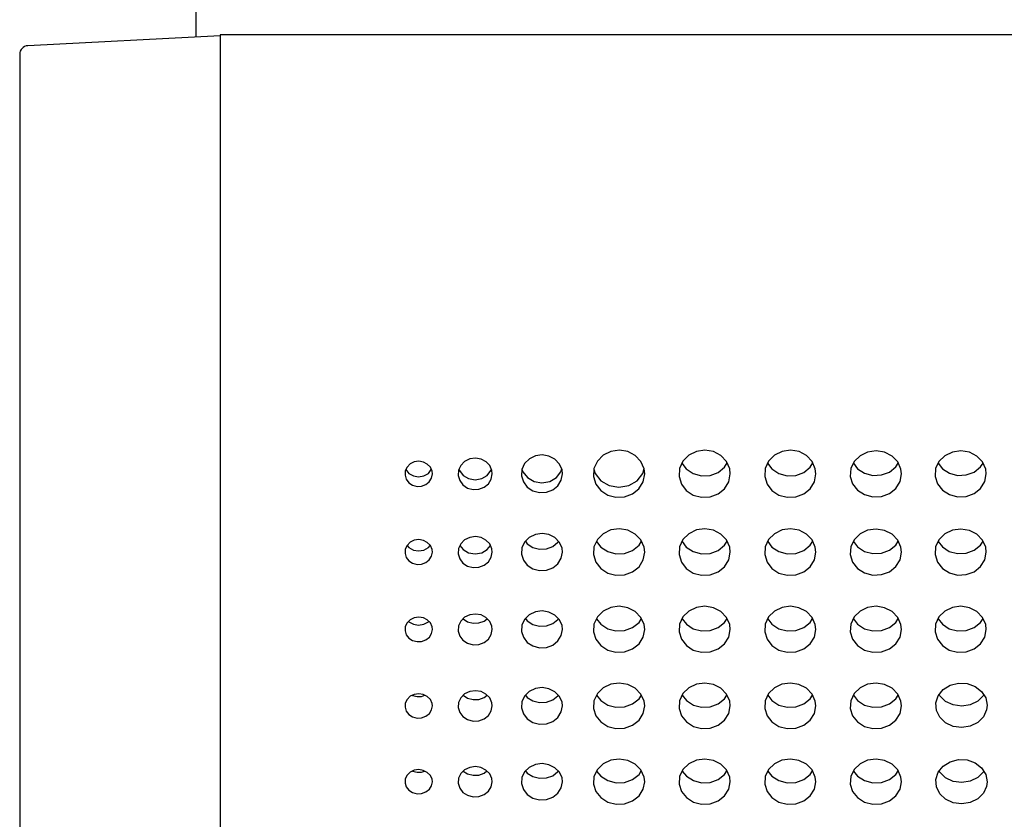
# Model space of a CAD drawing. Extents: x 0 to 720, y 0 to 1100.
# Drawn here: x 188 to 245, y 281 to 327 of the extents above; entities that cross this region are included whole.
import ezdxf

# ---------------------------------------------------------------- set-up
doc = ezdxf.new("R2010")
doc.units = 0
doc.header["$LTSCALE"] = 32
doc.layers.get('0').update_dxf_attribs({"linetype": 'CONTINUOUS'})
doc.layers.add('SILK', color=5, linetype='CONTINUOUS')

msp = doc.modelspace()

# ---------------------------------------------------------------- linework, layer by layer
for p, q in [((198.0207, 326.29564), (198.0207, 341.86801)), ((199.41349, 326.36863), (188.18733, 325.78032)), ((386.01349, 326.41863), (199.41349, 326.41863)), ((199.41349, 326.41863), (199.41349, 230.68281)), ((187.71349, 325.281), (187.71349, 231.76928))]:
    msp.add_line(p, q)
msp.add_arc((188.21349, 325.281), 0.5, 92.9999011, 180)
at = {"layer": 'SILK'}
for points in [[(224.21349, 300.78427), (224.17988, 301.07468), (223.99287, 301.50491), (223.66355, 301.85307), (223.22926, 302.08166), (222.73702, 302.16591), (222.24015, 302.09534), (221.79449, 301.87588), (221.4522, 301.53144), (221.25384, 301.10207), (221.22194, 300.63821), (221.35858, 300.19316), (221.64667, 299.81632), (222.05333, 299.54834), (222.53378, 299.41804), (223.03546, 299.44016), (223.50261, 299.61362), (223.88178, 299.92052), (224.12826, 300.32638), (224.21349, 300.78427)], [(229.21349, 300.78427), (229.17988, 301.07468), (228.99287, 301.50491), (228.66355, 301.85307), (228.22926, 302.08166), (227.73702, 302.16591), (227.24015, 302.09534), (226.79449, 301.87588), (226.4522, 301.53144), (226.25384, 301.10207), (226.22194, 300.63821), (226.35858, 300.19316), (226.64667, 299.81632), (227.05333, 299.54834), (227.53378, 299.41804), (228.03546, 299.44016), (228.50261, 299.61362), (228.88178, 299.92052), (229.12826, 300.32638), (229.21349, 300.78427)], [(234.21349, 300.78427), (234.17988, 301.07468), (233.99287, 301.50491), (233.66355, 301.85307), (233.22926, 302.08166), (232.73702, 302.16591), (232.24015, 302.09534), (231.79449, 301.87588), (231.4522, 301.53144), (231.25384, 301.10207), (231.22194, 300.63821), (231.35858, 300.19316), (231.64667, 299.81632), (232.05333, 299.54834), (232.53378, 299.41804), (233.03546, 299.44016), (233.50261, 299.61362), (233.88178, 299.92052), (234.12826, 300.32638), (234.21349, 300.78427)], [(239.21358, 300.78016), (239.18026, 301.06258), (238.99357, 301.483), (238.66328, 301.82401), (238.22672, 302.04769), (237.73238, 302.1291), (237.23517, 302.05864), (236.79111, 301.84359), (236.45098, 301.50798), (236.25383, 301.09022), (236.22194, 300.63821), (236.35833, 300.20325), (236.64705, 299.83404), (237.05542, 299.57145), (237.53777, 299.44452), (238.04029, 299.4675), (238.50658, 299.63831), (238.88382, 299.93834), (239.12879, 300.33393), (239.21358, 300.78016)], [(244.16494, 300.78016), (244.13162, 301.06258), (243.94492, 301.483), (243.61464, 301.82401), (243.17808, 302.04769), (242.68374, 302.1291), (242.18653, 302.05864), (241.74247, 301.84359), (241.40234, 301.50798), (241.20519, 301.09022), (241.17329, 300.63821), (241.30969, 300.20325), (241.59841, 299.83404), (242.00678, 299.57145), (242.48913, 299.44452), (242.99164, 299.4675), (243.45794, 299.63831), (243.83518, 299.93834), (244.08014, 300.33393), (244.16494, 300.78016)], [(211.81349, 300.78427), (211.79561, 300.93892), (211.69597, 301.1682), (211.52037, 301.35373), (211.28868, 301.47553), (211.02606, 301.52041), (210.76105, 301.48285), (210.52342, 301.36605), (210.34087, 301.18265), (210.23503, 300.95382), (210.218, 300.70638), (210.29089, 300.46885), (210.44454, 300.26767), (210.66136, 300.12457), (210.9175, 300.05495), (211.18503, 300.06672), (211.43424, 300.15935), (211.63653, 300.32328), (211.76802, 300.53994), (211.81349, 300.78427)], [(215.31349, 300.78427), (215.29113, 300.97767), (215.16654, 301.26433), (214.94703, 301.49629), (214.65744, 301.64859), (214.3292, 301.70471), (213.99794, 301.65773), (213.70088, 301.51164), (213.47269, 301.28229), (213.34041, 300.99618), (213.31912, 300.68691), (213.41023, 300.39005), (213.6023, 300.13865), (213.87334, 299.95984), (214.19355, 299.87286), (214.52798, 299.88758), (214.83946, 300.00333), (215.09231, 300.20815), (215.25666, 300.4789), (215.31349, 300.78427)], [(219.41349, 300.78427), (219.38663, 301.01644), (219.23709, 301.36052), (218.97366, 301.63894), (218.62618, 301.82174), (218.23233, 301.88911), (217.83483, 301.8327), (217.47833, 301.6573), (217.2045, 301.38194), (217.04578, 301.03854), (217.02025, 300.66743), (217.12957, 300.31128), (217.36005, 300.00968), (217.68533, 299.79518), (218.06963, 299.69086), (218.47095, 299.70854), (218.84471, 299.84738), (219.14809, 300.09306), (219.3453, 300.41788), (219.41349, 300.78427)], [(219.41349, 296.21752), (219.38676, 296.44623), (219.23735, 296.78609), (218.97345, 297.06148), (218.6249, 297.24219), (218.23005, 297.30828), (217.83239, 297.25184), (217.47665, 297.07826), (217.20386, 296.80672), (217.04574, 296.46841), (217.02021, 296.10248), (217.12941, 295.7507), (217.36019, 295.45235), (217.6863, 295.24015), (218.07153, 295.13731), (218.47327, 295.15544), (218.8466, 295.29321), (219.14904, 295.53592), (219.34551, 295.85624), (219.41349, 296.21752)], [(224.21349, 296.21752), (224.18006, 296.50353), (223.99323, 296.92848), (223.66334, 297.27284), (223.22769, 297.4988), (222.73418, 297.58146), (222.2371, 297.51085), (221.79241, 297.29372), (221.45141, 296.95411), (221.25378, 296.53111), (221.22189, 296.07372), (221.35838, 295.6341), (221.64685, 295.2613), (222.05453, 294.99617), (222.53612, 294.8677), (223.03831, 294.89038), (223.50495, 295.06251), (223.88296, 295.36573), (224.12852, 295.76599), (224.21349, 296.21752)], [(229.21349, 296.21752), (229.18006, 296.50353), (228.99323, 296.92848), (228.66334, 297.27284), (228.22769, 297.4988), (227.73418, 297.58146), (227.2371, 297.51085), (226.79241, 297.29372), (226.45141, 296.95411), (226.25378, 296.53111), (226.22189, 296.07372), (226.35838, 295.6341), (226.64685, 295.2613), (227.05453, 294.99617), (227.53612, 294.8677), (228.03831, 294.89038), (228.50495, 295.06251), (228.88296, 295.36573), (229.12852, 295.76599), (229.21349, 296.21752)], [(234.21349, 296.21752), (234.18006, 296.50353), (233.99323, 296.92848), (233.66334, 297.27284), (233.22769, 297.4988), (232.73418, 297.58146), (232.2371, 297.51085), (231.79241, 297.29372), (231.45141, 296.95411), (231.25378, 296.53111), (231.22189, 296.07372), (231.35838, 295.6341), (231.64685, 295.2613), (232.05453, 294.99617), (232.53612, 294.8677), (233.03831, 294.89038), (233.50495, 295.06251), (233.88296, 295.36573), (234.12852, 295.76599), (234.21349, 296.21752)], [(239.21353, 296.21567), (239.18021, 296.49809), (238.99351, 296.91851), (238.66323, 297.25952), (238.22667, 297.4832), (237.73233, 297.56461), (237.23512, 297.49415), (236.79106, 297.2791), (236.45093, 296.94349), (236.25378, 296.52573), (236.22189, 296.07372), (236.35828, 295.63876), (236.647, 295.26955), (237.05537, 295.00696), (237.53772, 294.88003), (238.04024, 294.90301), (238.50653, 295.07382), (238.88377, 295.37385), (239.12874, 295.76944), (239.21353, 296.21567)], [(244.16489, 296.21567), (244.13157, 296.49809), (243.94487, 296.91851), (243.61459, 297.25952), (243.17803, 297.4832), (242.68369, 297.56461), (242.18648, 297.49415), (241.74242, 297.2791), (241.40229, 296.94349), (241.20514, 296.52573), (241.17324, 296.07372), (241.30964, 295.63876), (241.59836, 295.26955), (242.00673, 295.00696), (242.48908, 294.88003), (242.99159, 294.90301), (243.45789, 295.07382), (243.83513, 295.37385), (244.08009, 295.76944), (244.16489, 296.21567)], [(211.81349, 296.21752), (211.79569, 296.3699), (211.69612, 296.5964), (211.5202, 296.77991), (211.2878, 296.90031), (211.02454, 296.94435), (210.75943, 296.90675), (210.52229, 296.79115), (210.34043, 296.61026), (210.235, 296.3848), (210.21797, 296.14083), (210.29078, 295.90623), (210.44463, 295.70723), (210.66202, 295.56568), (210.9188, 295.49706), (211.18661, 295.50914), (211.43552, 295.60105), (211.63718, 295.76297), (211.76817, 295.97661), (211.81349, 296.21752)], [(215.31349, 296.21752), (215.29123, 296.40805), (215.16674, 296.69122), (214.94683, 296.92066), (214.65635, 297.07121), (214.3273, 297.12627), (213.99591, 297.07926), (213.69947, 296.93468), (213.47215, 296.70848), (213.34037, 296.42661), (213.31909, 296.12166), (213.41009, 295.82846), (213.60241, 295.57977), (213.87416, 295.40288), (214.19516, 295.31715), (214.52993, 295.33225), (214.84106, 295.4471), (215.09311, 295.64942), (215.25684, 295.91642), (215.31349, 296.21752)], [(219.41349, 291.70371), (219.38685, 291.92957), (219.23752, 292.26583), (218.97331, 292.53855), (218.62404, 292.71742), (218.22854, 292.78252), (217.83077, 292.7262), (217.47554, 292.55426), (217.20344, 292.2859), (217.0457, 291.95177), (217.02018, 291.59015), (217.1293, 291.24212), (217.36028, 290.94665), (217.68695, 290.73649), (218.07281, 290.63488), (218.47481, 290.65327), (218.84786, 290.78998), (219.14967, 291.03012), (219.34565, 291.34668), (219.41349, 291.70371)], [(224.21349, 291.70371), (224.18017, 291.98613), (223.99348, 292.40655), (223.66319, 292.74756), (223.22664, 292.97124), (222.73229, 293.05265), (222.23509, 292.9822), (221.79103, 292.76714), (221.4509, 292.43153), (221.25375, 292.01377), (221.22185, 291.56176), (221.35824, 291.12681), (221.64697, 290.75759), (222.05533, 290.49501), (222.53769, 290.36807), (223.0402, 290.39106), (223.50649, 290.56186), (223.88374, 290.8619), (224.1287, 291.25749), (224.21349, 291.70371)], [(229.21349, 291.70371), (229.18017, 291.98613), (228.99348, 292.40655), (228.66319, 292.74756), (228.22664, 292.97124), (227.73229, 293.05265), (227.23509, 292.9822), (226.79103, 292.76714), (226.4509, 292.43153), (226.25375, 292.01377), (226.22185, 291.56176), (226.35824, 291.12681), (226.64697, 290.75759), (227.05533, 290.49501), (227.53769, 290.36807), (228.0402, 290.39106), (228.50649, 290.56186), (228.88374, 290.8619), (229.1287, 291.25749), (229.21349, 291.70371)], [(234.21349, 291.70371), (234.18017, 291.98613), (233.99348, 292.40655), (233.66319, 292.74756), (233.22664, 292.97124), (232.73229, 293.05265), (232.23509, 292.9822), (231.79103, 292.76714), (231.4509, 292.43153), (231.25375, 292.01377), (231.22185, 291.56176), (231.35824, 291.12681), (231.64697, 290.75759), (232.05533, 290.49501), (232.53769, 290.36807), (233.0402, 290.39106), (233.50649, 290.56186), (233.88374, 290.8619), (234.1287, 291.25749), (234.21349, 291.70371)], [(239.21349, 291.70371), (239.18017, 291.98613), (238.99348, 292.40655), (238.66319, 292.74756), (238.22664, 292.97124), (237.73229, 293.05265), (237.23509, 292.9822), (236.79103, 292.76714), (236.4509, 292.43153), (236.25375, 292.01377), (236.22185, 291.56176), (236.35824, 291.12681), (236.64697, 290.75759), (237.05533, 290.49501), (237.53769, 290.36807), (238.0402, 290.39106), (238.50649, 290.56186), (238.88374, 290.8619), (239.1287, 291.25749), (239.21349, 291.70371)], [(244.16485, 291.70371), (244.13153, 291.98613), (243.94484, 292.40655), (243.61455, 292.74756), (243.17799, 292.97124), (242.68365, 293.05265), (242.18644, 292.9822), (241.74238, 292.76714), (241.40225, 292.43153), (241.2051, 292.01377), (241.17321, 291.56176), (241.3096, 291.12681), (241.59832, 290.75759), (242.00669, 290.49501), (242.48904, 290.36807), (242.99156, 290.39106), (243.45785, 290.56186), (243.83509, 290.8619), (244.08006, 291.25749), (244.16485, 291.70371)], [(211.81349, 291.70371), (211.79574, 291.85422), (211.69622, 292.07833), (211.52008, 292.26006), (211.28722, 292.37925), (211.02353, 292.42262), (210.75835, 292.3851), (210.52154, 292.27057), (210.34014, 292.09177), (210.23497, 291.86909), (210.21795, 291.62801), (210.2907, 291.39592), (210.44469, 291.19886), (210.66245, 291.05867), (210.91966, 290.99088), (211.18766, 291.00313), (211.43637, 291.09433), (211.6376, 291.25452), (211.76826, 291.46565), (211.81349, 291.70371)], [(215.31349, 291.70371), (215.2913, 291.89189), (215.16688, 292.17206), (214.9467, 292.39928), (214.65564, 292.5483), (214.32604, 292.60253), (213.99456, 292.55562), (213.69854, 292.41239), (213.47179, 292.18883), (213.34034, 291.91043), (213.31906, 291.60908), (213.41, 291.31901), (213.60248, 291.07274), (213.8747, 290.89755), (214.19623, 290.81285), (214.53123, 290.82816), (214.84211, 290.94213), (215.09363, 291.1423), (215.25696, 291.40616), (215.31349, 291.70371)], [(215.31349, 287.23611), (215.29135, 287.42225), (215.16697, 287.69974), (214.94662, 287.92491), (214.65516, 288.07256), (214.3252, 288.12611), (213.99367, 288.07938), (213.69793, 287.93741), (213.47155, 287.71615), (213.34032, 287.44074), (213.31905, 287.14253), (213.40994, 286.85526), (213.60253, 286.6112), (213.87506, 286.43758), (214.19694, 286.35377), (214.53209, 286.36919), (214.84281, 286.48228), (215.09399, 286.68052), (215.25704, 286.94165), (215.31349, 287.23611)], [(219.41349, 287.23611), (219.38691, 287.45952), (219.23765, 287.79255), (218.97322, 288.06281), (218.62348, 288.24003), (218.22754, 288.30431), (217.8297, 288.24821), (217.4748, 288.07779), (217.20316, 287.8122), (217.04568, 287.48167), (217.02016, 287.12381), (217.12922, 286.77913), (217.36034, 286.48632), (217.68738, 286.27804), (218.07365, 286.1775), (218.47583, 286.196), (218.84869, 286.33166), (219.15009, 286.56949), (219.34575, 286.88278), (219.41349, 287.23611)], [(224.21349, 287.23611), (224.18025, 287.51544), (223.99365, 287.93181), (223.6631, 288.26975), (223.22594, 288.49136), (222.73104, 288.57174), (222.23375, 288.50158), (221.79011, 288.28843), (221.45055, 287.95631), (221.25373, 287.54305), (221.22183, 287.09573), (221.35815, 286.66496), (221.64704, 286.29905), (222.05587, 286.03881), (222.53873, 285.91321), (223.04146, 285.93633), (223.50752, 286.10583), (223.88425, 286.403), (224.12882, 286.7945), (224.21349, 287.23611)], [(229.21349, 287.23611), (229.18025, 287.51544), (228.99365, 287.93181), (228.6631, 288.26975), (228.22594, 288.49136), (227.73104, 288.57174), (227.23375, 288.50158), (226.79011, 288.28843), (226.45055, 287.95631), (226.25373, 287.54305), (226.22183, 287.09573), (226.35815, 286.66496), (226.64704, 286.29905), (227.05587, 286.03881), (227.53873, 285.91321), (228.04146, 285.93633), (228.50752, 286.10583), (228.88425, 286.403), (229.12882, 286.7945), (229.21349, 287.23611)], [(234.21349, 287.23611), (234.18025, 287.51544), (233.99365, 287.93181), (233.6631, 288.26975), (233.22594, 288.49136), (232.73104, 288.57174), (232.23375, 288.50158), (231.79011, 288.28843), (231.45055, 287.95631), (231.25373, 287.54305), (231.22183, 287.09573), (231.35815, 286.66496), (231.64704, 286.29905), (232.05587, 286.03881), (232.53873, 285.91321), (233.04146, 285.93633), (233.50752, 286.10583), (233.88425, 286.403), (234.12882, 286.7945), (234.21349, 287.23611)], [(239.21349, 287.23611), (239.18025, 287.51544), (238.99365, 287.93181), (238.6631, 288.26975), (238.22594, 288.49136), (237.73104, 288.57174), (237.23375, 288.50158), (236.79011, 288.28843), (236.45055, 287.95631), (236.25373, 287.54305), (236.22183, 287.09573), (236.35815, 286.66496), (236.64704, 286.29905), (237.05587, 286.03881), (237.53873, 285.91321), (238.04146, 285.93633), (238.50752, 286.10583), (238.88425, 286.403), (239.12882, 286.7945), (239.21349, 287.23611)], [(244.21349, 287.27321), (244.18036, 287.00176), (243.9939, 286.59696), (243.66308, 286.26861), (243.2252, 286.05357), (242.72964, 285.97592), (242.23225, 286.04434), (241.78911, 286.25119), (241.4502, 286.57329), (241.25371, 286.9745), (241.2218, 287.40974), (241.35807, 287.82994), (241.64715, 288.18764), (242.05644, 288.44234), (242.53982, 288.56516), (243.04278, 288.54215), (243.50861, 288.37593), (243.8848, 288.08535), (244.12894, 287.70338), (244.21349, 287.27321)], [(211.81349, 287.23611), (211.79578, 287.385), (211.69629, 287.60696), (211.52001, 287.78706), (211.28683, 287.90515), (211.02286, 287.94797), (210.75764, 287.9106), (210.52104, 287.79707), (210.33995, 287.62011), (210.23496, 287.39982), (210.21794, 287.16125), (210.29065, 286.9314), (210.44472, 286.73611), (210.66274, 286.59718), (210.92024, 286.53011), (211.18836, 286.54244), (211.43694, 286.63294), (211.63788, 286.79159), (211.76833, 287.00052), (211.81349, 287.23611)], [(224.21349, 282.8104), (224.18031, 283.08696), (223.99376, 283.49959), (223.66306, 283.83463), (223.2255, 284.05431), (222.73023, 284.13382), (222.23289, 284.06404), (221.78953, 283.85271), (221.45034, 283.52374), (221.25371, 283.11451), (221.22181, 282.67142), (221.3581, 282.24452), (221.64709, 281.88175), (222.05621, 281.62374), (222.53939, 281.49933), (223.04226, 281.52247), (223.50818, 281.69066), (223.88458, 281.98517), (224.12889, 282.37297), (224.21349, 282.8104)], [(229.21349, 282.8104), (229.18031, 283.08696), (228.99376, 283.49959), (228.66306, 283.83463), (228.2255, 284.05431), (227.73023, 284.13382), (227.23289, 284.06404), (226.78953, 283.85271), (226.45034, 283.52374), (226.25371, 283.11451), (226.22181, 282.67142), (226.3581, 282.24452), (226.64709, 281.88175), (227.05621, 281.62374), (227.53939, 281.49933), (228.04226, 281.52247), (228.50818, 281.69066), (228.88458, 281.98517), (229.12889, 282.37297), (229.21349, 282.8104)], [(234.21349, 282.8104), (234.18031, 283.08696), (233.99376, 283.49959), (233.66306, 283.83463), (233.2255, 284.05431), (232.73023, 284.13382), (232.23289, 284.06404), (231.78953, 283.85271), (231.45034, 283.52374), (231.25371, 283.11451), (231.22181, 282.67142), (231.3581, 282.24452), (231.64709, 281.88175), (232.05621, 281.62374), (232.53939, 281.49933), (233.04226, 281.52247), (233.50818, 281.69066), (233.88458, 281.98517), (234.12889, 282.37297), (234.21349, 282.8104)], [(239.21349, 282.8104), (239.18031, 283.08696), (238.99376, 283.49959), (238.66306, 283.83463), (238.2255, 284.05431), (237.73023, 284.13382), (237.23289, 284.06404), (236.78953, 283.85271), (236.45034, 283.52374), (236.25371, 283.11451), (236.22181, 282.67142), (236.3581, 282.24452), (236.64709, 281.88175), (237.05621, 281.62374), (237.53939, 281.49933), (238.04226, 281.52247), (238.50818, 281.69066), (238.88458, 281.98517), (239.12889, 282.37297), (239.21349, 282.8104)], [(244.21349, 282.811), (244.18036, 282.53956), (243.9939, 282.13475), (243.66308, 281.80641), (243.2252, 281.59137), (242.72964, 281.51371), (242.23225, 281.58214), (241.78911, 281.78899), (241.4502, 282.11109), (241.25371, 282.5123), (241.2218, 282.94753), (241.35807, 283.36773), (241.64715, 283.72543), (242.05644, 283.98014), (242.53982, 284.10295), (243.04278, 284.07995), (243.50861, 283.91372), (243.8848, 283.62315), (244.12894, 283.24117), (244.21349, 282.811)], [(211.81349, 282.8104), (211.79581, 282.95784), (211.69633, 283.17781), (211.51996, 283.35637), (211.28659, 283.47342), (211.02243, 283.51578), (210.75718, 283.47861), (210.52073, 283.36603), (210.33983, 283.19074), (210.23495, 282.97259), (210.21793, 282.73628), (210.29062, 282.50851), (210.44475, 282.3149), (210.66293, 282.17717), (210.92061, 282.11074), (211.1888, 282.12308), (211.4373, 282.21288), (211.63806, 282.37009), (211.76837, 282.57705), (211.81349, 282.8104)], [(215.31349, 282.8104), (215.29138, 282.99472), (215.16703, 283.26972), (214.94657, 283.49296), (214.65485, 283.63932), (214.32466, 283.69228), (213.9931, 283.64581), (213.69753, 283.50504), (213.4714, 283.28586), (213.34031, 283.01313), (213.31904, 282.71775), (213.4099, 282.43307), (213.60256, 282.1911), (213.87529, 282.01898), (214.1974, 281.93597), (214.53264, 281.95141), (214.84326, 282.06362), (215.09421, 282.26008), (215.25709, 282.51873), (215.31349, 282.8104)], [(219.41349, 282.8104), (219.38695, 283.03161), (219.23773, 283.36165), (218.97317, 283.6296), (218.62312, 283.80527), (218.22689, 283.86885), (217.82901, 283.81306), (217.47433, 283.64408), (217.20298, 283.381), (217.04567, 283.05368), (217.02015, 282.69922), (217.12918, 282.35764), (217.36037, 282.06734), (217.68766, 281.86085), (218.07419, 281.76127), (218.47648, 281.77979), (218.84922, 281.9144), (219.15036, 282.1501), (219.34581, 282.46042), (219.41349, 282.8104)]]:
    msp.add_lwpolyline(points, close=True, dxfattribs=at)
for points in [[(226.39344, 301.40425), (226.64666, 301.0728), (227.05326, 300.80466), (227.53363, 300.67426), (228.03528, 300.69634), (228.50246, 300.86987), (228.88171, 301.17698), (229.02954, 301.42054)], [(231.39344, 301.40425), (231.64666, 301.0728), (232.05326, 300.80466), (232.53363, 300.67426), (233.03528, 300.69634), (233.50246, 300.86987), (233.88171, 301.17698), (234.02954, 301.42054)], [(236.4007, 301.40144), (236.64705, 301.08632), (237.0554, 300.82365), (237.53774, 300.69668), (238.04024, 300.71965), (238.50654, 300.8905), (238.8838, 301.19062), (239.02332, 301.41599)], [(241.35206, 301.40144), (241.59841, 301.08632), (242.00676, 300.82365), (242.48909, 300.69668), (242.9916, 300.71965), (243.4579, 300.8905), (243.83516, 301.19062), (243.97468, 301.41599)], [(210.27024, 301.04962), (210.27439, 301.04077), (210.44781, 300.816), (210.70735, 300.66582), (211.01349, 300.61308), (211.31964, 300.66582), (211.57918, 300.816), (211.7526, 301.04077), (211.75663, 301.04937)], [(213.3594, 301.04653), (213.38962, 300.97449), (213.60639, 300.69353), (213.93081, 300.5058), (214.31349, 300.43988), (214.69618, 300.5058), (215.0206, 300.69353), (215.23737, 300.97449), (215.27234, 301.06001)], [(217.04921, 301.05425), (217.10484, 300.90821), (217.36497, 300.57105), (217.75427, 300.34578), (218.21349, 300.26667), (218.67271, 300.34578), (219.06202, 300.57105), (219.32215, 300.90821), (219.38273, 301.07208)], [(221.23944, 301.06531), (221.32768, 300.80878), (221.65283, 300.38734), (222.13947, 300.10575), (222.71349, 300.00686), (223.28752, 300.10575), (223.77415, 300.38734), (224.09931, 300.80878), (224.19288, 301.09129)], [(217.24836, 296.85102), (217.36018, 296.70639), (217.68627, 296.4941), (218.07147, 296.39121), (218.47319, 296.40933), (218.84654, 296.54714), (219.14901, 296.78995), (219.18203, 296.84381)], [(221.39719, 296.83804), (221.64684, 296.51525), (222.05449, 296.25002), (222.53605, 296.12149), (223.03821, 296.14415), (223.50487, 296.31632), (223.88292, 296.61968), (224.02625, 296.85339)], [(226.39719, 296.83804), (226.64684, 296.51525), (227.05449, 296.25002), (227.53605, 296.12149), (228.03821, 296.14415), (228.50487, 296.31632), (228.88292, 296.61968), (229.02625, 296.85339)], [(231.39719, 296.83804), (231.64684, 296.51525), (232.05449, 296.25002), (232.53605, 296.12149), (233.03821, 296.14415), (233.50487, 296.31632), (233.88292, 296.61968), (234.02625, 296.85339)], [(236.40065, 296.83695), (236.647, 296.52183), (237.05535, 296.25917), (237.53768, 296.13219), (238.04019, 296.15517), (238.50649, 296.32601), (238.88375, 296.62614), (239.02327, 296.8515)], [(241.35201, 296.83695), (241.59835, 296.52183), (242.0067, 296.25917), (242.48904, 296.13219), (242.99155, 296.15517), (243.45785, 296.32601), (243.83511, 296.62614), (243.97463, 296.8515)], [(210.33408, 296.60999), (210.44781, 296.48588), (210.70735, 296.33569), (211.01349, 296.28295), (211.31964, 296.33569), (211.57918, 296.48588), (211.6903, 296.60638)], [(213.40981, 296.60494), (213.60639, 296.3634), (213.93081, 296.17567), (214.31349, 296.10975), (214.69618, 296.17567), (215.0206, 296.3634), (215.21085, 296.59359)], [(210.42536, 292.176), (210.44781, 292.15575), (210.70735, 292.00557), (211.01349, 291.95283), (211.31964, 292.00557), (211.57918, 292.15575), (211.60327, 292.17755)], [(213.60704, 292.32217), (213.87469, 292.14987), (214.1962, 292.06514), (214.53119, 292.08045), (214.84209, 292.19444), (215.0132, 292.33065)], [(217.25365, 292.33542), (217.36027, 292.19898), (217.68693, 291.98876), (218.07277, 291.88712), (218.47477, 291.9055), (218.84783, 292.04224), (219.14966, 292.28245), (219.17763, 292.32765)], [(221.40062, 292.32499), (221.64696, 292.00987), (222.05531, 291.74721), (222.53765, 291.62023), (223.04015, 291.64321), (223.50646, 291.81405), (223.88372, 292.11418), (224.02323, 292.33955)], [(226.40062, 292.32499), (226.64696, 292.00987), (227.05531, 291.74721), (227.53765, 291.62023), (228.04015, 291.64321), (228.50646, 291.81405), (228.88372, 292.11418), (229.02323, 292.33955)], [(231.40062, 292.32499), (231.64696, 292.00987), (232.05531, 291.74721), (232.53765, 291.62023), (233.04015, 291.64321), (233.50646, 291.81405), (233.88372, 292.11418), (234.02323, 292.33955)], [(236.40062, 292.32499), (236.64696, 292.00987), (237.05531, 291.74721), (237.53765, 291.62023), (238.04015, 291.64321), (238.50646, 291.81405), (238.88372, 292.11418), (239.02323, 292.33955)], [(241.35197, 292.32499), (241.59832, 292.00987), (242.00667, 291.74721), (242.48901, 291.62023), (242.99151, 291.64321), (243.45781, 291.81405), (243.83507, 292.11418), (243.97459, 292.33955)], [(210.64783, 287.85791), (210.66274, 287.84841), (210.92023, 287.78132), (211.18834, 287.79365), (211.37372, 287.86115)], [(213.61383, 287.85522), (213.87505, 287.68877), (214.19693, 287.60494), (214.53207, 287.62036), (214.8428, 287.73346), (215.00707, 287.86314)], [(217.25861, 287.86642), (217.36033, 287.73751), (217.68737, 287.52919), (218.07364, 287.42863), (218.47581, 287.44713), (218.84868, 287.58282), (219.15008, 287.8207), (219.17346, 287.85814)], [(221.40386, 287.85828), (221.64704, 287.55021), (222.05586, 287.28992), (222.53871, 287.16429), (223.04144, 287.18741), (223.50751, 287.35694), (223.88424, 287.65417), (224.02039, 287.87215)], [(226.40386, 287.85828), (226.64704, 287.55021), (227.05586, 287.28992), (227.53871, 287.16429), (228.04144, 287.18741), (228.50751, 287.35694), (228.88424, 287.65417), (229.02039, 287.87215)], [(231.40386, 287.85828), (231.64704, 287.55021), (232.05586, 287.28992), (232.53871, 287.16429), (233.04144, 287.18741), (233.50751, 287.35694), (233.88424, 287.65417), (234.02039, 287.87215)], [(236.40386, 287.85828), (236.64704, 287.55021), (237.05586, 287.28992), (237.53871, 287.16429), (238.04144, 287.18741), (238.50751, 287.35694), (238.88424, 287.65417), (239.02039, 287.87215)], [(244.01202, 287.88631), (243.9939, 287.84696), (243.66308, 287.51862), (243.2252, 287.30358), (242.72964, 287.22593), (242.23225, 287.29435), (241.78911, 287.5012), (241.4502, 287.82329), (241.41341, 287.89842)], [(210.65744, 283.43112), (210.66293, 283.42766), (210.9206, 283.36122), (211.18879, 283.37357), (211.36134, 283.43593)], [(213.62044, 283.43032), (213.87529, 283.26946), (214.19739, 283.18644), (214.53263, 283.20187), (214.84326, 283.31409), (215.00113, 283.43771)], [(217.26341, 283.43959), (217.36037, 283.31782), (217.68765, 283.1113), (218.07418, 283.01172), (218.47647, 283.03023), (218.84922, 283.16486), (219.15035, 283.40058), (219.16941, 283.43084)], [(221.40703, 283.43359), (221.64709, 283.13221), (222.0562, 282.87416), (222.53938, 282.74974), (223.04225, 282.77289), (223.50817, 282.94109), (223.88458, 283.23563), (224.01762, 283.44684)], [(226.40703, 283.43359), (226.64709, 283.13221), (227.0562, 282.87416), (227.53938, 282.74974), (228.04225, 282.77289), (228.50817, 282.94109), (228.88458, 283.23563), (229.01762, 283.44684)], [(231.40703, 283.43359), (231.64709, 283.13221), (232.0562, 282.87416), (232.53938, 282.74974), (233.04225, 282.77289), (233.50817, 282.94109), (233.88458, 283.23563), (234.01762, 283.44684)], [(236.40703, 283.43359), (236.64709, 283.13221), (237.0562, 282.87416), (237.53938, 282.74974), (238.04225, 282.77289), (238.50817, 282.94109), (238.88458, 283.23563), (239.01762, 283.44684)], [(244.01202, 283.4241), (243.9939, 283.38476), (243.66308, 283.05642), (243.2252, 282.84138), (242.72964, 282.76372), (242.23225, 282.83215), (241.78911, 283.03899), (241.4502, 283.36109), (241.41341, 283.43621)]]:
    msp.add_lwpolyline(points, dxfattribs=at)

doc.saveas('drawing.dxf')
